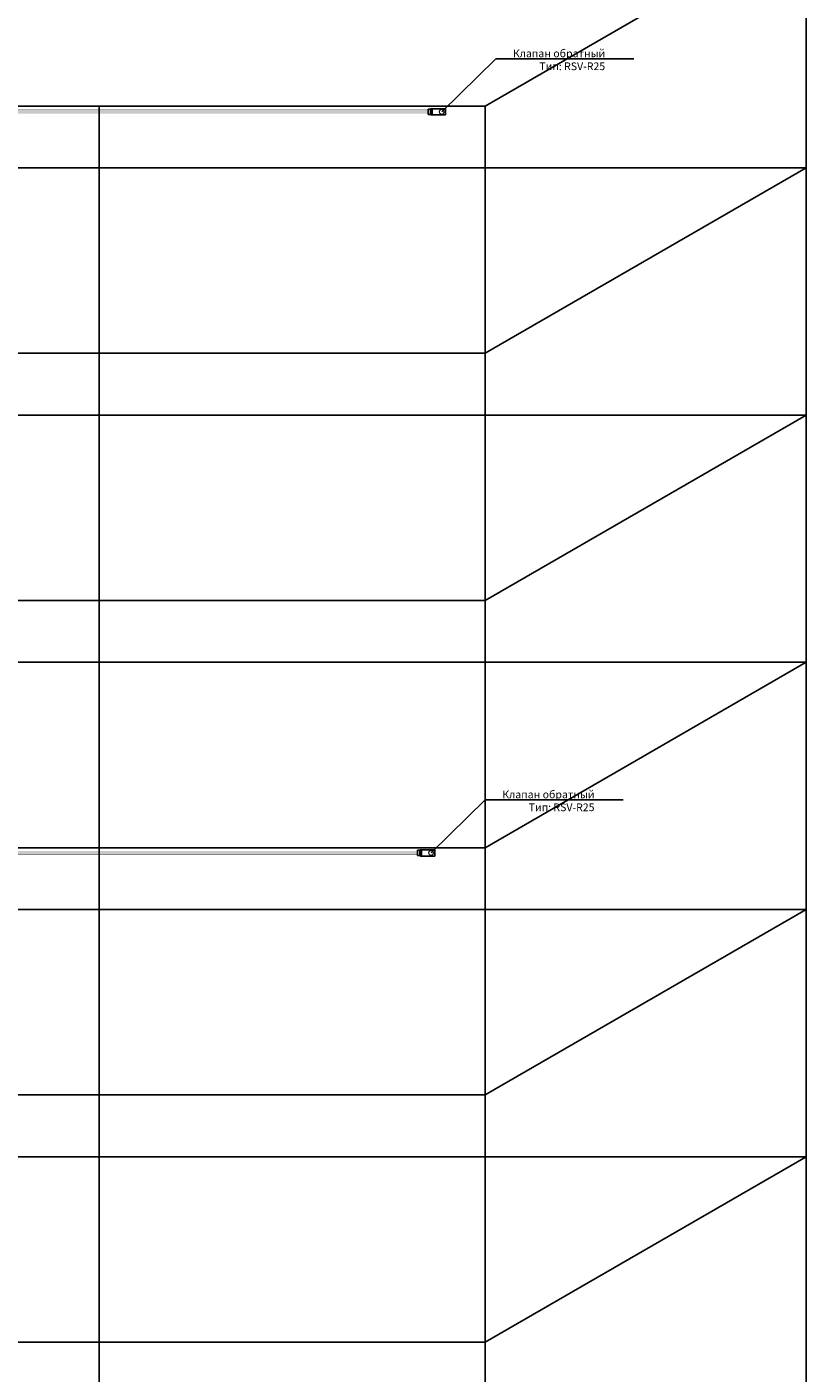
# Model space of a CAD drawing. Units: millimetres. Extents: x -31495 to 64198, y -13714 to 53786.
# Drawn here: x 28965 to 41578, y 18619 to 40398 of the extents above; entities that cross this region are included whole.
import ezdxf
from ezdxf import colors
from ezdxf.entities.mleader import LeaderData, LeaderLine
from ezdxf.math import Vec2, Vec3

# ---------------------------------------------------------------- set-up
doc = ezdxf.new("R2010")
doc.units = ezdxf.units.MM
doc.layers.add('~Titanus_RSV-R25', color=7, linetype='Continuous')
doc.layers.add('~Wagner Text', color=7, linetype='Continuous')
doc.styles.add('GOST A', font='txt', dxfattribs={"height": 120})

# ---------------------------------------------------------------- blocks, each defined once
blk = doc.blocks.new('RSV-R25')
at = {"layer": '~Titanus_RSV-R25'}
for p, q in [((-17, 0), (17, 0)), ((-17, 0), (-17, -17)), ((17, 0), (17, -17)), ((-20, -20), (-17, -17)), ((-20, -20), (20, -20)), ((-20, -27), (-20, -20)), ((20, -27), (-20, -27)), ((-20, -27.5), (-20, -27)), ((-20, -27.5), (-20, -112.5)), ((-20, -27.5), (20, -27.5)), ((-19.7, -20), (-19.7, -27)), ((-19.4, -20), (-19.4, -27)), ((-19.1, -20), (-19.1, -27)), ((-18.8, -20), (-18.8, -27)), ((-18.5, -20), (-18.5, -27)), ((-18.2, -20), (-18.2, -27)), ((-17.9, -20), (-17.9, -27)), ((-17.7, -20), (-17.7, -27)), ((-17.4, -20), (-17.4, -27)), ((-17.1, -20), (-17.1, -27)), ((-17, -17), (17, -17)), ((-16.8, -20), (-16.8, -27)), ((-16.5, -20), (-16.5, -27)), ((-16.2, -20), (-16.2, -27)), ((-15.9, -20), (-15.9, -27)), ((-15.6, -20), (-15.6, -27)), ((-15.3, -20), (-15.3, -27)), ((-15, -20), (-15, -27)), ((-14.7, -20), (-14.7, -27)), ((-14.4, -20), (-14.4, -27)), ((-14.1, -20), (-14.1, -27)), ((-13.8, -20), (-13.8, -27)), ((-13.6, -20), (-13.6, -27)), ((-13.3, -20), (-13.3, -27)), ((-13, -20), (-13, -27)), ((-12.7, -20), (-12.7, -27)), ((-12.4, -20), (-12.4, -27)), ((-12.1, -20), (-12.1, -27)), ((-11.8, -20), (-11.8, -27)), ((-11.5, -20), (-11.5, -27)), ((-11.2, -20), (-11.2, -27)), ((-10.9, -20), (-10.9, -27)), ((-10.6, -20), (-10.6, -27)), ((-10.3, -20), (-10.3, -27)), ((-10, -20), (-10, -27)), ((-9.7, -20), (-9.7, -27)), ((-9.5, -20), (-9.5, -27)), ((-9.2, -20), (-9.2, -27)), ((-8.9, -20), (-8.9, -27)), ((-8.6, -20), (-8.6, -27)), ((-8.3, -20), (-8.3, -27)), ((-8, -20), (-8, -27)), ((-7.7, -20), (-7.7, -27)), ((-7.4, -20), (-7.4, -27)), ((-7.1, -20), (-7.1, -27)), ((-6.8, -20), (-6.8, -27)), ((-6.5, -20), (-6.5, -27)), ((-6.2, -20), (-6.2, -27)), ((-5.9, -20), (-5.9, -27)), ((-5.6, -20), (-5.6, -27)), ((-5.3, -20), (-5.3, -27)), ((-5.1, -20), (-5.1, -27)), ((-4.8, -20), (-4.8, -27)), ((-4.5, -20), (-4.5, -27)), ((-4.2, -20), (-4.2, -27)), ((-3.9, -20), (-3.9, -27)), ((-3.6, -20), (-3.6, -27)), ((-3.3, -20), (-3.3, -27)), ((-3, -20), (-3, -27)), ((-2.7, -20), (-2.7, -27)), ((-2.4, -20), (-2.4, -27)), ((-2.1, -20), (-2.1, -27)), ((-1.8, -20), (-1.8, -27)), ((-1.5, -20), (-1.5, -27)), ((-1.2, -20), (-1.2, -27)), ((-1, -20), (-1, -27)), ((-0.7, -20), (-0.7, -27)), ((-0.4, -20), (-0.4, -27)), ((-0.1, -20), (-0.1, -27)), ((0.2, -20), (0.2, -27)), ((0.5, -20), (0.5, -27)), ((0.8, -20), (0.8, -27)), ((1.1, -20), (1.1, -27)), ((1.4, -20), (1.4, -27)), ((1.7, -20), (1.7, -27)), ((2, -20), (2, -27)), ((2.3, -20), (2.3, -27)), ((2.6, -20), (2.6, -27)), ((2.9, -20), (2.9, -27)), ((3.1, -20), (3.1, -27)), ((3.4, -20), (3.4, -27)), ((3.7, -20), (3.7, -27)), ((4, -20), (4, -27)), ((4.3, -20), (4.3, -27)), ((4.6, -20), (4.6, -27)), ((4.9, -20), (4.9, -27)), ((5.2, -20), (5.2, -27)), ((5.5, -20), (5.5, -27)), ((5.8, -20), (5.8, -27)), ((6.1, -20), (6.1, -27)), ((6.4, -20), (6.4, -27)), ((6.7, -20), (6.7, -27)), ((7, -20), (7, -27)), ((7.3, -20), (7.3, -27)), ((7.5, -20), (7.5, -27)), ((7.8, -20), (7.8, -27)), ((8.1, -20), (8.1, -27)), ((8.4, -20), (8.4, -27)), ((8.7, -20), (8.7, -27)), ((9, -20), (9, -27)), ((9.3, -20), (9.3, -27)), ((9.6, -20), (9.6, -27)), ((9.9, -20), (9.9, -27)), ((10.2, -20), (10.2, -27)), ((10.5, -20), (10.5, -27)), ((10.8, -20), (10.8, -27)), ((11.1, -20), (11.1, -27)), ((11.4, -20), (11.4, -27)), ((11.6, -20), (11.6, -27)), ((11.9, -20), (11.9, -27)), ((12.2, -20), (12.2, -27)), ((12.5, -20), (12.5, -27)), ((12.8, -20), (12.8, -27)), ((13.1, -20), (13.1, -27)), ((13.4, -20), (13.4, -27)), ((13.7, -20), (13.7, -27)), ((14, -20), (14, -27)), ((14.3, -20), (14.3, -27)), ((14.6, -20), (14.6, -27)), ((14.9, -20), (14.9, -27)), ((15.2, -20), (15.2, -27)), ((15.5, -20), (15.5, -27)), ((15.8, -20), (15.8, -27)), ((16, -20), (16, -27)), ((16.3, -20), (16.3, -27)), ((16.6, -20), (16.6, -27)), ((16.9, -20), (16.9, -27)), ((17, -17), (20, -20)), ((17.2, -20), (17.2, -27)), ((17.5, -20), (17.5, -27)), ((17.8, -20), (17.8, -27)), ((18.1, -20), (18.1, -27)), ((18.4, -20), (18.4, -27)), ((18.7, -20), (18.7, -27)), ((19, -20), (19, -27)), ((19.3, -20), (19.3, -27)), ((19.6, -20), (19.6, -27)), ((19.9, -20), (19.9, -27)), ((20, -20), (20, -27)), ((20, -27.5), (20, -27)), ((20, -27.5), (20, -112.5)), ((-20, -112.5), (20, -112.5))]:
    blk.add_line(p, q, dxfattribs=at)
blk = doc.blocks.new('_DotSmall')
at = {"color": 0, "linetype": 'ByBlock', "const_width": 0.5}
blk.add_lwpolyline([(-0.0625, 0, 1), (0.0625, 0, 1)], format="xyb", close=True, dxfattribs=at)

msp = doc.modelspace()

# ---------------------------------------------------------------- hatches: boundary and pattern name
h = msp.add_hatch(color=3)
h.dxf.hatch_style = 1
h.paths.add_polyline_path([(35458.797, 39058.015), (-14165.344, 39058.015), (-14165.353, 38995.404), (35458.793, 38995.404)])
h = msp.add_hatch(color=1)
h.dxf.hatch_style = 1
h.paths.add_polyline_path([(35285.592, 27065.589), (-14086.998, 27065.589), (-14087.006, 27002.978), (35285.588, 27002.978)])

# ---------------------------------------------------------------- linework, layer by layer
for points in [[(36381.896, 39118.921), (41578.049, 42118.921), (-8421.951, 42118.921), (-13618.104, 39118.921)], [(36381.896, 35118.921), (41578.049, 38118.921), (-8421.951, 38118.921), (-13618.104, 35118.921)], [(36381.896, 31118.921), (41578.049, 34118.921), (-8421.951, 34118.921), (-13618.104, 31118.921)], [(36381.896, 27118.921), (41578.049, 30118.921), (-8421.951, 30118.921), (-13618.104, 27118.921)], [(36381.896, 23118.921), (41578.049, 26118.921), (-8421.951, 26118.921), (-13618.104, 23118.921)], [(36381.896, 19118.921), (41578.049, 22118.921), (-8421.951, 22118.921), (-13618.104, 19118.921)]]:
    msp.add_lwpolyline(points, close=True)
for points in [[(41578.049, 38118.921), (41578.049, 42118.921)], [(30131.896, 39118.921), (30131.896, -8881.079)], [(36381.896, 35118.921), (36381.896, 39118.921)], [(41578.049, 34118.921), (41578.049, 38118.921)], [(36381.896, 31118.921), (36381.896, 35118.921)], [(41578.049, 30118.921), (41578.049, 34118.921)], [(36381.896, 27118.921), (36381.896, 31118.921)], [(41578.049, 26118.921), (41578.049, 30118.921)], [(36381.896, 23118.921), (36381.896, 27118.921)], [(41578.049, 22118.921), (41578.049, 26118.921)], [(36381.896, 19118.921), (36381.896, 23118.921)], [(41578.049, 18118.921), (41578.049, 22118.921)], [(36381.896, 15118.921), (36381.896, 19118.921)]]:
    msp.add_lwpolyline(points)
at = {"const_width": 2.5}
for points in [[(35458.134, 39058.015), (-14171.52, 39058.015)], [(35458.793, 38995.404), (-14165.348, 38995.404)], [(35284.929, 27065.589), (-14344.725, 27065.589)], [(35285.588, 27002.978), (-14338.554, 27002.978)]]:
    msp.add_lwpolyline(points, dxfattribs=at)

# ---------------------------------------------------------------- block references
at = {"layer": '~Titanus_RSV-R25', "xscale": -2.5, "yscale": 2.5, "zscale": 2.5, "rotation": 90}
for p in [(35458.134, 39023.838), (35285.588, 27034.684)]:
    msp.add_blockref('RSV-R25', p, dxfattribs=at)

# ---------------------------------------------------------------- leaders
at = {"layer": '~Wagner Text'}
ml = msp.add_multileader_mtext('Standard', dxfattribs=at)
ml.set_content('{\\C5;Клапан обратный \\PТип: RSV-R25}', color=256, style='GOST A')
ml.set_leader_properties(color=5)
ml.set_arrow_properties(name='DOTSMALL')
ml.build(insert=Vec2(0, 0))
ml.multileader.update_dxf_attribs({"text_left_attachment_type": 6, "text_right_attachment_type": 6, "dogleg_length": 1, "arrow_head_size": 150})
ctx = ml.context
ctx.base_point, ctx.char_height, ctx.arrow_head_size, ctx.landing_gap_size, ctx.plane_origin = Vec3(37234.278, 39882.59), 125, 150, 10, Vec3(-19567.7, 14338.289)
ctx.left_attachment, ctx.right_attachment, ctx.text_align_type = 6, 6, 2
notes = []
notes.append((ctx, [(1, (1, 1, 0), (36554.143, 39882.59), (1, 0), 680.135, [(1, [(35679.017, 39023.838), (36554.143, 39882.59)], 0, [])])]))
ctx.mtext.insert, ctx.mtext.alignment, ctx.mtext.flow_direction = Vec3(38325.408, 40032.59), 3, 5
ml = msp.add_multileader_mtext('Standard', dxfattribs=at)
ml.set_content('{\\C5;Клапан обратный \\PТип: RSV-R25}', color=256, style='GOST A')
ml.set_leader_properties(color=5)
ml.set_arrow_properties(name='DOTSMALL')
ml.build(insert=Vec2(0, 0))
ml.multileader.update_dxf_attribs({"text_left_attachment_type": 6, "text_right_attachment_type": 6, "dogleg_length": 1, "arrow_head_size": 150})
ctx = ml.context
ctx.base_point, ctx.char_height, ctx.arrow_head_size, ctx.landing_gap_size, ctx.plane_origin = Vec3(37061.732, 27893.436), 125, 150, 10, Vec3(-19740.246, 2349.135)
ctx.left_attachment, ctx.right_attachment, ctx.text_align_type = 6, 6, 2
notes.append((ctx, [(1, (1, 1, 0), (36381.597, 27893.436), (1, 0), 680.135, [(1, [(35506.471, 27034.684), (36381.597, 27893.436)], 0, [])])]))
ctx.mtext.insert, ctx.mtext.alignment, ctx.mtext.flow_direction = Vec3(38152.862, 28043.436), 3, 5
for ctx, leaders in notes:
    for number, flags, end, landing, length, lines in leaders:
        leader = LeaderData()
        leader.index, (leader.has_last_leader_line, leader.has_dogleg_vector, leader.attachment_direction) = number, flags
        leader.last_leader_point, leader.dogleg_vector, leader.dogleg_length = Vec3(end), Vec3(landing), length
        for number, points, colour, breaks in lines:
            line = LeaderLine()
            line.index, line.vertices, line.color, line.breaks = number, Vec3.list(points), colors.encode_raw_color(colour), breaks
            leader.lines.append(line)
        ctx.leaders.append(leader)

doc.saveas('drawing.dxf')
